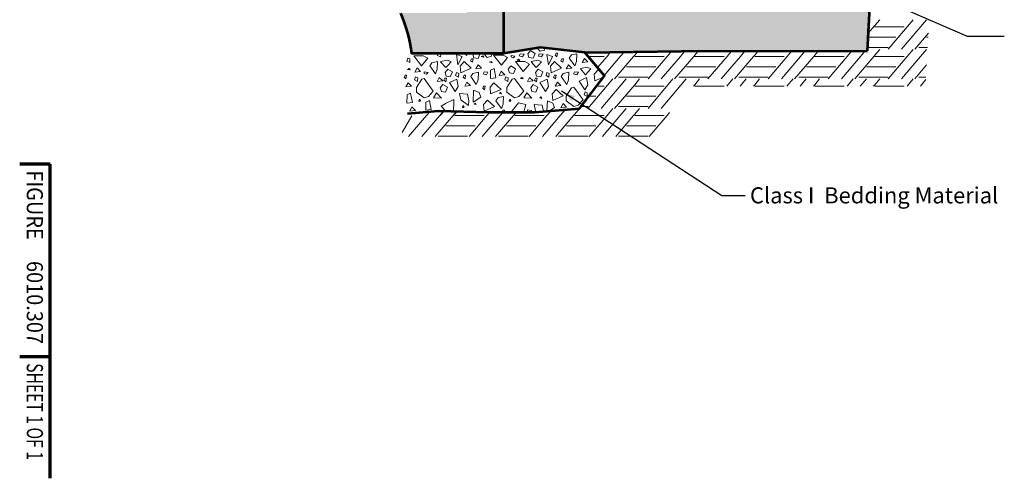
# Model space of a CAD drawing. Units: feet. Extents: x -2137151 to -2133928, y -2138504 to -2136565.
# Drawn here: x -2137151 to -2135803, y -2138504 to -2137876 of the extents above; entities that cross this region are included whole.
import ezdxf
from ezdxf.enums import TextEntityAlignment as Align

# ---------------------------------------------------------------- set-up
doc = ezdxf.new("R2010")
doc.units = ezdxf.units.FT
doc.header["$MEASUREMENT"] = 0
doc.layers.add('Level 1', color=7, linetype='Continuous', lineweight=0)
doc.styles.add('Style-arial', font='arial.shx')
doc.styles.add('Style-font001', font='font001.shx')
doc.styles.add('Style-STANDARD', font='STANDARD.shx')

# ---------------------------------------------------------------- blocks, each defined once
blk = doc.blocks.new('LT')
at = {"linetype": 'Continuous', "lineweight": 30}
blk.add_hatch(color=0, dxfattribs=at).paths.add_polyline_path([(-20, 5, -0.156), (-20, -5, -0.123106), (0, 0, -0.123106)])

msp = doc.modelspace()

# ---------------------------------------------------------------- hatches: boundary and pattern name
at = {"layer": 'Level 1', "linetype": 'Continuous', "lineweight": 53}
h = msp.add_hatch(color=254, dxfattribs=at)
edge = h.paths.add_edge_path()
edge.add_ellipse((-2136329.5, -2137636.1), major_axis=(162.2, 0), ratio=0.928555, start_angle=270, end_angle=358.7959, ccw=False)
edge.add_line((-2136329.5, -2137786.8), (-2136339.5, -2137786.8))
edge.add_line((-2136339.5, -2137786.8), (-2136349.4, -2137790))
edge.add_line((-2136349.4, -2137790), (-2136366.9, -2137790))
edge.add_line((-2136366.9, -2137790), (-2136366.9, -2137791.8))
edge.add_line((-2136366.9, -2137791.8), (-2136365.1, -2137791.8))
edge.add_ellipse((-2136365.1, -2137792.5), major_axis=(-0.746, 0), ratio=0.928555, start_angle=180, end_angle=270, ccw=False)
edge.add_line((-2136364.4, -2137792.5), (-2136364.4, -2137792.6))
edge.add_line((-2136364.4, -2137792.6), (-2136364.4, -2137793.1))
edge.add_line((-2136364.4, -2137793.1), (-2136364.4, -2137794.8))
edge.add_line((-2136364.4, -2137794.8), (-2136364.4, -2137795.2))
edge.add_line((-2136364.4, -2137795.2), (-2136364.4, -2137795.4))
edge.add_ellipse((-2136365.1, -2137795.4), major_axis=(0.746, 0), ratio=0.928555, start_angle=270, end_angle=360, ccw=False)
edge.add_line((-2136365.1, -2137796.1), (-2136366.9, -2137796.1))
edge.add_line((-2136366.9, -2137796.1), (-2136366.9, -2137797.9))
edge.add_line((-2136366.9, -2137797.9), (-2136374.3, -2137797.9))
edge.add_line((-2136374.3, -2137797.9), (-2136374.3, -2137795.7))
edge.add_line((-2136374.3, -2137795.7), (-2136378.3, -2137795.7))
edge.add_line((-2136378.3, -2137795.7), (-2136378.3, -2137797.9))
edge.add_line((-2136378.3, -2137797.9), (-2136385.8, -2137797.9))
edge.add_line((-2136385.8, -2137797.9), (-2136385.8, -2137796.1))
edge.add_line((-2136385.8, -2137796.1), (-2136387.5, -2137796.1))
edge.add_ellipse((-2136387.5, -2137795.4), major_axis=(0.746, 0), ratio=0.928555, start_angle=180, end_angle=270, ccw=False)
edge.add_line((-2136388.3, -2137795.4), (-2136388.3, -2137795.2))
edge.add_line((-2136388.3, -2137795.2), (-2136388.3, -2137794.8))
edge.add_line((-2136388.3, -2137794.8), (-2136388.3, -2137793.1))
edge.add_line((-2136388.3, -2137793.1), (-2136388.3, -2137792.6))
edge.add_line((-2136388.3, -2137792.6), (-2136388.3, -2137792.5))
edge.add_ellipse((-2136387.5, -2137792.5), major_axis=(-0.746, 0), ratio=0.928555, start_angle=270, end_angle=360, ccw=False)
edge.add_line((-2136387.5, -2137791.8), (-2136385.8, -2137791.8))
edge.add_line((-2136385.8, -2137791.8), (-2136385.8, -2137786.8))
edge.add_line((-2136385.8, -2137786.8), (-2136446.5, -2137786.8))
edge.add_line((-2136446.5, -2137786.8), (-2136446.5, -2137791.4))
edge.add_line((-2136446.5, -2137791.4), (-2136449, -2137791.4))
edge.add_line((-2136449, -2137791.4), (-2136449, -2137790.5))
edge.add_line((-2136449, -2137790.5), (-2136449.5, -2137790.5))
edge.add_line((-2136449.5, -2137790.5), (-2136449.5, -2137790.9))
edge.add_line((-2136449.5, -2137790.9), (-2136450.2, -2137790.9))
edge.add_line((-2136450.2, -2137790.9), (-2136450.2, -2137791.9))
edge.add_ellipse((-2136450.9, -2137791.9), major_axis=(0.746, 0), ratio=0.928555, start_angle=270, end_angle=360, ccw=False)
edge.add_line((-2136450.9, -2137792.6), (-2136452, -2137792.6))
edge.add_ellipse((-2136452, -2137791.9), major_axis=(-0.746, 0), ratio=0.928555, start_angle=0, end_angle=90, ccw=False)
edge.add_line((-2136452.7, -2137791.9), (-2136452.7, -2137790.9))
edge.add_line((-2136452.7, -2137790.9), (-2136453.4, -2137790.9))
edge.add_line((-2136453.4, -2137790.9), (-2136453.4, -2137790.5))
edge.add_line((-2136453.4, -2137790.5), (-2136453.9, -2137790.5))
edge.add_line((-2136453.9, -2137790.5), (-2136453.9, -2137791.4))
edge.add_line((-2136453.9, -2137791.4), (-2136456.4, -2137791.4))
edge.add_line((-2136456.4, -2137791.4), (-2136456.4, -2137790.5))
edge.add_line((-2136456.4, -2137790.5), (-2136456.9, -2137790.5))
edge.add_line((-2136456.9, -2137790.5), (-2136456.9, -2137790.9))
edge.add_line((-2136456.9, -2137790.9), (-2136457.6, -2137790.9))
edge.add_line((-2136457.6, -2137790.9), (-2136457.6, -2137791.9))
edge.add_ellipse((-2136458.4, -2137791.9), major_axis=(0.746, 0), ratio=0.928555, start_angle=270, end_angle=360, ccw=False)
edge.add_line((-2136458.4, -2137792.6), (-2136459.5, -2137792.6))
edge.add_ellipse((-2136459.5, -2137791.9), major_axis=(-0.746, 0), ratio=0.928555, start_angle=0, end_angle=90, ccw=False)
edge.add_line((-2136460.2, -2137791.9), (-2136460.2, -2137790.9))
edge.add_line((-2136460.2, -2137790.9), (-2136460.9, -2137790.9))
edge.add_line((-2136460.9, -2137790.9), (-2136460.9, -2137790.5))
edge.add_line((-2136460.9, -2137790.5), (-2136461.4, -2137790.5))
edge.add_line((-2136461.4, -2137790.5), (-2136461.4, -2137791.4))
edge.add_line((-2136461.4, -2137791.4), (-2136465.8, -2137791.4))
edge.add_line((-2136465.8, -2137791.4), (-2136489.1, -2137802.5))
edge.add_line((-2136489.1, -2137802.5), (-2136489.1, -2137922.6))
edge.add_line((-2136489.1, -2137922.6), (-2136438.5, -2137914.1))
edge.add_line((-2136438.5, -2137914.1), (-2136434.5, -2137914.6))
edge.add_line((-2136434.5, -2137914.6), (-2136412.4, -2137917.2))
edge.add_line((-2136412.4, -2137917.2), (-2136381.6, -2137920.7))
edge.add_line((-2136381.6, -2137920.7), (-2136379.4, -2137921))
edge.add_line((-2136379.4, -2137921), (-2136377.4, -2137921.2))
edge.add_line((-2136377.4, -2137921.2), (-2136245.4, -2137919.4))
edge.add_line((-2136245.4, -2137919.4), (-2135993.7, -2137918.6))
edge.add_line((-2135993.7, -2137918.6), (-2135990.5, -2137918.6))
edge.add_line((-2135990.5, -2137918.6), (-2135990.3, -2137914.1))
edge.add_line((-2135990.3, -2137914.1), (-2135989.6, -2137900))
edge.add_line((-2135989.6, -2137900), (-2135989.3, -2137894.3))
edge.add_line((-2135989.3, -2137894.3), (-2135988.3, -2137873.6))
edge.add_line((-2135988.3, -2137873.6), (-2135987.6, -2137859.5))
edge.add_line((-2135987.6, -2137859.5), (-2135987.2, -2137851.3))
edge.add_line((-2135987.2, -2137851.3), (-2135986.3, -2137833.1))
edge.add_line((-2135986.3, -2137833.1), (-2135985.6, -2137819))
edge.add_line((-2135985.6, -2137819), (-2135985, -2137808.3))
edge.add_line((-2135985, -2137808.3), (-2135984.3, -2137792.6))
edge.add_line((-2135984.3, -2137792.6), (-2135983.6, -2137778.5))
edge.add_line((-2135983.6, -2137778.5), (-2135982.9, -2137765.3))
edge.add_line((-2135982.9, -2137765.3), (-2135982.2, -2137752.1))
edge.add_line((-2135982.2, -2137752.1), (-2135981.5, -2137738))
edge.add_line((-2135981.5, -2137738), (-2135980.8, -2137722.2))
edge.add_line((-2135980.8, -2137722.2), (-2135980.2, -2137711.5))
edge.add_line((-2135980.2, -2137711.5), (-2135979.5, -2137697.5))
edge.add_line((-2135979.5, -2137697.5), (-2135978.8, -2137683.3))
edge.add_line((-2135978.8, -2137683.3), (-2135978.6, -2137679.3))
edge.add_line((-2135978.6, -2137679.3), (-2135978.2, -2137671))
edge.add_line((-2135978.2, -2137671), (-2135977.5, -2137657))
edge.add_line((-2135977.5, -2137657), (-2135976.8, -2137642.8))
edge.add_line((-2135976.8, -2137642.8), (-2135976.7, -2137639.9))
edge.add_line((-2135976.7, -2137639.9), (-2136006.5, -2137644.6))
edge.add_line((-2136006.5, -2137644.6), (-2136041.4, -2137639.3))
edge.add_line((-2136041.4, -2137639.3), (-2136104.4, -2137644.6))
edge.add_line((-2136104.4, -2137644.6), (-2136167.4, -2137639.3))
at = {"layer": 'Level 1', "linetype": 'Continuous', "lineweight": 13}
msp.add_hatch(color=9, dxfattribs=at).paths.add_polyline_path([(-2136614.8, -2137922.6, 0.068992), (-2136629.9, -2137867.2), (-2136538.9, -2137867.2), (-2136538.9, -2137803.3), (-2136538.9, -2137802.5), (-2136489.1, -2137802.5), (-2136489.1, -2137922.6)])

# ---------------------------------------------------------------- linework, layer by layer
at = {"layer": 'Level 1', "color": 7, "linetype": 'Continuous', "lineweight": 53}
for p, q in [((-2135990.5, -2137918.6), (-2135963.1, -2137368.3)), ((-2136489.1, -2137802.5), (-2136489.1, -2137922.6)), ((-2136489.1, -2137802.5), (-2136489.1, -2137922.6)), ((-2136489.1, -2137802.5), (-2136489.1, -2137922.6)), ((-2136489.1, -2137802.5), (-2136489.1, -2137922.6)), ((-2136489.1, -2137802.5), (-2136489.1, -2137922.6)), ((-2136489.1, -2137922.6), (-2136614.8, -2137922.6)), ((-2136377.4, -2137921.2), (-2136245.4, -2137919.4)), ((-2136245.4, -2137919.4), (-2135990.5, -2137918.6))]:
    msp.add_line(p, q, dxfattribs=at)
at = {"layer": 'Level 1', "color": 140, "linetype": 'Continuous', "lineweight": 30}
for p, q in [((-2136214.8, -2137742.7), (-2135854.2, -2137898.5)), ((-2135854.2, -2137898.5), (-2135803.4, -2137898.5)), ((-2136409.4, -2137973.5), (-2136190, -2138116.5)), ((-2136190, -2138116.5), (-2136157.9, -2138116.5))]:
    msp.add_line(p, q, dxfattribs=at)
at = {"layer": 'Level 1', "color": 7, "linetype": 'Continuous', "lineweight": 13}
for p, q in [((-2135974, -2137876.3), (-2135980.6, -2137884.1)), ((-2135928.3, -2137876.3), (-2135962.5, -2137916.5)), ((-2135910.1, -2137876.3), (-2135944.3, -2137916.5)), ((-2135980.6, -2137884.1), (-2135989.3, -2137894.3)), ((-2135980.6, -2137885.9), (-2135940.3, -2137885.9)), ((-2135989.6, -2137900), (-2135980.6, -2137900)), ((-2135980.6, -2137900), (-2135951.7, -2137900)), ((-2135907.3, -2137894.5), (-2135926, -2137916.5)), ((-2135909.8, -2137900), (-2135907.6, -2137900)), ((-2135990.3, -2137914.1), (-2135980.6, -2137914.1)), ((-2135980.6, -2137914.1), (-2135962.3, -2137914.1)), ((-2135974, -2137916.8), (-2135980.6, -2137924.6)), ((-2135928.3, -2137916.8), (-2135936.4, -2137926.4)), ((-2135920.5, -2137914.1), (-2135908.4, -2137914.1)), ((-2135910.1, -2137916.8), (-2135918.2, -2137926.4)), ((-2136373.1, -2137926.4), (-2136351.2, -2137926.4)), ((-2136373.1, -2137926.4), (-2136351.2, -2137926.4)), ((-2136347.2, -2137926.4), (-2136360.3, -2137941.7)), ((-2136329, -2137926.4), (-2136351.2, -2137952.5)), ((-2136342.7, -2137921), (-2136347.2, -2137926.4)), ((-2136310.8, -2137926.4), (-2136336.9, -2137957)), ((-2136324.3, -2137920.9), (-2136329, -2137926.4)), ((-2136309.3, -2137924.6), (-2136310.8, -2137926.4)), ((-2136306, -2137920.7), (-2136309.2, -2137924.6)), ((-2136309.2, -2137926.4), (-2136269, -2137926.4)), ((-2136309.2, -2137926.4), (-2136269, -2137926.4)), ((-2136265.1, -2137926.4), (-2136291.1, -2137957)), ((-2136246.8, -2137926.4), (-2136272.9, -2137957)), ((-2136260, -2137920.4), (-2136265.1, -2137926.4)), ((-2136228.6, -2137926.4), (-2136254.7, -2137957)), ((-2136241.7, -2137920.3), (-2136246.8, -2137926.4)), ((-2136227.1, -2137924.6), (-2136228.6, -2137926.4)), ((-2136223.3, -2137920.2), (-2136227.1, -2137924.6)), ((-2136227.1, -2137926.4), (-2136186.8, -2137926.4)), ((-2136227.1, -2137926.4), (-2136186.8, -2137926.4)), ((-2136182.9, -2137926.4), (-2136209, -2137957)), ((-2136164.7, -2137926.4), (-2136190.8, -2137957)), ((-2136177.3, -2137919.8), (-2136182.9, -2137926.4)), ((-2136146.5, -2137926.4), (-2136172.5, -2137957)), ((-2136159, -2137919.7), (-2136164.7, -2137926.4)), ((-2136144.9, -2137924.6), (-2136146.5, -2137926.4)), ((-2136140.7, -2137919.6), (-2136144.9, -2137924.6)), ((-2136144.9, -2137926.4), (-2136104.7, -2137926.4)), ((-2136144.9, -2137926.4), (-2136104.7, -2137926.4)), ((-2136100.7, -2137926.4), (-2136126.8, -2137957)), ((-2136082.5, -2137926.4), (-2136108.6, -2137957)), ((-2136094.7, -2137919.3), (-2136100.7, -2137926.4)), ((-2136064.3, -2137926.4), (-2136090.4, -2137957)), ((-2136076.4, -2137919.1), (-2136082.5, -2137926.4)), ((-2136062.8, -2137924.6), (-2136064.3, -2137926.4)), ((-2136058, -2137919), (-2136062.7, -2137924.6)), ((-2136062.7, -2137926.4), (-2136022.5, -2137926.4)), ((-2136062.7, -2137926.4), (-2136022.5, -2137926.4)), ((-2136018.6, -2137926.4), (-2136044.6, -2137957)), ((-2136000.3, -2137926.4), (-2136026.4, -2137957)), ((-2136012, -2137918.7), (-2136018.6, -2137926.4)), ((-2135982.1, -2137926.4), (-2136008.2, -2137957)), ((-2135993.7, -2137918.6), (-2136000.3, -2137926.4)), ((-2135980.6, -2137924.6), (-2135982.1, -2137926.4)), ((-2135980.6, -2137926.4), (-2135940.3, -2137926.4)), ((-2135980.6, -2137926.4), (-2135940.3, -2137926.4)), ((-2135936.4, -2137926.4), (-2135962.5, -2137957)), ((-2135918.2, -2137926.4), (-2135944.3, -2137957)), ((-2136320.6, -2137940.5), (-2136309.3, -2137940.5)), ((-2136309.2, -2137940.5), (-2136280.4, -2137940.5)), ((-2136238.5, -2137940.5), (-2136227.1, -2137940.5)), ((-2136227.1, -2137940.5), (-2136198.2, -2137940.5)), ((-2136156.3, -2137940.5), (-2136144.9, -2137940.5)), ((-2136144.9, -2137940.5), (-2136116, -2137940.5)), ((-2136074.1, -2137940.5), (-2136062.8, -2137940.5)), ((-2136062.7, -2137940.5), (-2136033.9, -2137940.5)), ((-2135992, -2137940.5), (-2135980.6, -2137940.5)), ((-2135980.6, -2137940.5), (-2135951.7, -2137940.5)), ((-2135909.7, -2137937.8), (-2135926, -2137957)), ((-2136600.9, -2137957.4), (-2136608, -2137968.9)), ((-2136597.6, -2137956.8), (-2136600.9, -2137957.4)), ((-2136585.1, -2137973.8), (-2136597.6, -2137956.8)), ((-2136477.2, -2137957.4), (-2136484.2, -2137968.9)), ((-2136473.8, -2137956.8), (-2136477.2, -2137957.4)), ((-2136461.3, -2137973.8), (-2136473.8, -2137956.8)), ((-2136339.1, -2137957.3), (-2136373.3, -2137997.5)), ((-2136320.9, -2137957.3), (-2136355.1, -2137997.5)), ((-2136331.3, -2137954.6), (-2136309.3, -2137954.6)), ((-2136309.2, -2137954.6), (-2136291, -2137954.6)), ((-2136302.7, -2137957.3), (-2136309.2, -2137965.1)), ((-2136257, -2137957.3), (-2136291.1, -2137997.5)), ((-2136238.7, -2137957.3), (-2136272.9, -2137997.5)), ((-2136249.1, -2137954.6), (-2136227.1, -2137954.6)), ((-2136227.1, -2137954.6), (-2136208.8, -2137954.6)), ((-2136220.5, -2137957.3), (-2136227.1, -2137965.1)), ((-2136174.8, -2137957.3), (-2136183, -2137967)), ((-2136167, -2137954.6), (-2136144.9, -2137954.6)), ((-2136156.6, -2137957.3), (-2136164.8, -2137967)), ((-2136144.9, -2137954.6), (-2136126.7, -2137954.6)), ((-2136138.3, -2137957.3), (-2136144.9, -2137965.1)), ((-2136092.6, -2137957.3), (-2136100.9, -2137967)), ((-2136084.8, -2137954.6), (-2136062.8, -2137954.6)), ((-2136074.4, -2137957.3), (-2136082.7, -2137967)), ((-2136062.7, -2137954.6), (-2136044.5, -2137954.6)), ((-2136056.2, -2137957.3), (-2136062.7, -2137965.1)), ((-2136010.5, -2137957.3), (-2136018.7, -2137967)), ((-2136002.6, -2137954.6), (-2135980.6, -2137954.6)), ((-2135992.2, -2137957.3), (-2136000.5, -2137967)), ((-2135980.6, -2137954.6), (-2135962.3, -2137954.6)), ((-2135974, -2137957.3), (-2135980.6, -2137965.1)), ((-2135928.3, -2137957.3), (-2135936.5, -2137967)), ((-2135920.5, -2137954.6), (-2135910.6, -2137954.6)), ((-2135910.8, -2137958.2), (-2135918.3, -2137967)), ((-2136608, -2137968.9), (-2136608, -2137975.4)), ((-2136484.2, -2137968.9), (-2136484.2, -2137975.4)), ((-2136395.8, -2137969.3), (-2136402.9, -2137980.8)), ((-2136392.5, -2137968.7), (-2136395.8, -2137969.3)), ((-2136380, -2137985.7), (-2136392.5, -2137968.7)), ((-2136361.3, -2137966.9), (-2136351.2, -2137966.9)), ((-2136309.3, -2137965.1), (-2136336.9, -2137997.5)), ((-2136309.2, -2137966.9), (-2136269, -2137966.9)), ((-2136227.1, -2137965.1), (-2136228.8, -2137967)), ((-2136227.1, -2137966.9), (-2136186.8, -2137966.9)), ((-2136144.9, -2137965.1), (-2136146.6, -2137967)), ((-2136144.9, -2137966.9), (-2136104.7, -2137966.9)), ((-2136062.8, -2137965.1), (-2136064.4, -2137967)), ((-2136062.7, -2137966.9), (-2136022.5, -2137966.9)), ((-2135980.6, -2137965.1), (-2135982.3, -2137967)), ((-2135980.6, -2137966.9), (-2135940.3, -2137966.9)), ((-2136608, -2137975.4), (-2136597.6, -2137982.9)), ((-2136597.6, -2137982.9), (-2136591.7, -2137981.3)), ((-2136591.7, -2137981.3), (-2136585.1, -2137973.8)), ((-2136484.2, -2137975.4), (-2136473.8, -2137982.9)), ((-2136473.8, -2137982.9), (-2136467.9, -2137981.3)), ((-2136467.9, -2137981.3), (-2136461.3, -2137973.8)), ((-2136402.9, -2137980.8), (-2136402.9, -2137987.3)), ((-2136372.3, -2137981), (-2136362.5, -2137981)), ((-2136320.6, -2137981), (-2136309.3, -2137981)), ((-2136309.2, -2137981), (-2136280.4, -2137981)), ((-2136404.2, -2137999.1), (-2136411.2, -2138007.4)), ((-2136402.9, -2137987.3), (-2136392.5, -2137994.8)), ((-2136392.5, -2137994.8), (-2136386.6, -2137993.2)), ((-2136384.8, -2137997.8), (-2136391.4, -2138005.6)), ((-2136386.6, -2137993.2), (-2136380, -2137985.7)), ((-2136383.2, -2137995.1), (-2136373.2, -2137995.1)), ((-2136339.1, -2137997.8), (-2136347.2, -2138007.4)), ((-2136331.3, -2137995.1), (-2136309.3, -2137995.1)), ((-2136320.9, -2137997.8), (-2136329, -2138007.4)), ((-2136309.2, -2137995.1), (-2136291, -2137995.1)), ((-2136302.7, -2137997.8), (-2136309.2, -2138005.6)), ((-2136614.4, -2138007.9), (-2136627.8, -2138030.5)), ((-2136594.4, -2138007.4), (-2136618.9, -2138036.2)), ((-2136576.1, -2138007.4), (-2136600.7, -2138036.2)), ((-2136590.4, -2138002.8), (-2136594.4, -2138007.4)), ((-2136557.9, -2138007.4), (-2136582.5, -2138036.2)), ((-2136572.2, -2138002.8), (-2136576.1, -2138007.4)), ((-2136570.3, -2138001.2), (-2136575.5, -2138007.4)), ((-2136556.4, -2138005.6), (-2136557.9, -2138007.4)), ((-2136555.8, -2138005.6), (-2136557.3, -2138007.4)), ((-2136554, -2138002.8), (-2136556.4, -2138005.6)), ((-2136552.4, -2138001.7), (-2136555.7, -2138005.6)), ((-2136555.7, -2138007.4), (-2136515.5, -2138007.4)), ((-2136555.7, -2138007.4), (-2136515.5, -2138007.4)), ((-2136511.6, -2138007.4), (-2136536.1, -2138036.2)), ((-2136493.3, -2138007.4), (-2136517.9, -2138036.2)), ((-2136507.6, -2138002.8), (-2136511.6, -2138007.4)), ((-2136475.1, -2138007.4), (-2136499.7, -2138036.2)), ((-2136489.4, -2138002.8), (-2136493.3, -2138007.4)), ((-2136473.6, -2138005.6), (-2136475.1, -2138007.4)), ((-2136471.2, -2138002.8), (-2136473.6, -2138005.6)), ((-2136473.6, -2138007.4), (-2136433.3, -2138007.4)), ((-2136473.6, -2138007.4), (-2136433.3, -2138007.4)), ((-2136429.4, -2138007.4), (-2136454, -2138036.2)), ((-2136411.2, -2138007.4), (-2136435.7, -2138036.2)), ((-2136423.8, -2138000.8), (-2136429.4, -2138007.4)), ((-2136393, -2138007.4), (-2136417.5, -2138036.2)), ((-2136391.4, -2138005.6), (-2136393, -2138007.4)), ((-2136391.4, -2138007.4), (-2136351.2, -2138007.4)), ((-2136391.4, -2138007.4), (-2136351.2, -2138007.4)), ((-2136347.2, -2138007.4), (-2136371.8, -2138036.2)), ((-2136329, -2138007.4), (-2136353.6, -2138036.2)), ((-2136310.8, -2138007.4), (-2136335.3, -2138036.2)), ((-2136309.3, -2138005.6), (-2136310.8, -2138007.4)), ((-2136309.2, -2138007.4), (-2136269, -2138007.4)), ((-2136309.2, -2138007.4), (-2136269, -2138007.4)), ((-2136265.1, -2138007.4), (-2136289.6, -2138036.2)), ((-2136261.5, -2138003.2), (-2136265.1, -2138007.4)), ((-2136567.8, -2138021.5), (-2136556.4, -2138021.5)), ((-2136556.4, -2138021.5), (-2136527.5, -2138021.5)), ((-2136485, -2138021.5), (-2136473.6, -2138021.5)), ((-2136473.6, -2138021.5), (-2136444.7, -2138021.5)), ((-2136402.8, -2138021.5), (-2136391.4, -2138021.5)), ((-2136391.4, -2138021.5), (-2136362.5, -2138021.5)), ((-2136320.6, -2138021.5), (-2136309.3, -2138021.5)), ((-2136309.2, -2138021.5), (-2136280.4, -2138021.5)), ((-2136578.4, -2138035.6), (-2136556.4, -2138035.6)), ((-2136556.4, -2138035.6), (-2136538.1, -2138035.6)), ((-2136495.6, -2138035.6), (-2136473.6, -2138035.6)), ((-2136473.6, -2138035.6), (-2136455.3, -2138035.6)), ((-2136413.5, -2138035.6), (-2136391.4, -2138035.6)), ((-2136391.4, -2138035.6), (-2136373.2, -2138035.6)), ((-2136331.3, -2138035.6), (-2136309.3, -2138035.6)), ((-2136309.2, -2138035.6), (-2136291, -2138035.6))]:
    msp.add_line(p, q, dxfattribs=at)
at = {"layer": 'Level 1', "color": 7, "linetype": 'Continuous', "lineweight": 70}
for p, q in [((-2137109.6, -2138073.9), (-2137151.1, -2138073.9)), ((-2137109.6, -2138309.6), (-2137109.6, -2138073.9)), ((-2137109.6, -2138503.6), (-2137109.6, -2138309.6)), ((-2137109.6, -2138337.5), (-2137151.1, -2138337.5))]:
    msp.add_line(p, q, dxfattribs=at)
at = {"layer": 'Level 1', "color": 7, "linetype": 'Continuous', "lineweight": 53, "flags": 128}
msp.add_lwpolyline([(-2136620.5, -2138004.6), (-2136577.9, -2138001), (-2136509.1, -2138002.8), (-2136446.1, -2138002.8), (-2136385, -2137997.5), (-2136350.7, -2137953.1), (-2136377.4, -2137921.2), (-2136438.5, -2137914.1), (-2136489.1, -2137922.6), (-2136551.1, -2137922.6), (-2136612.2, -2137922.6), (-2136614.8, -2137922.6)], dxfattribs=at)
at = {"layer": 'Level 1', "color": 7, "linetype": 'Continuous', "lineweight": 13, "flags": 128}
for points in [[(-2136442.6, -2137914.9), (-2136438.6, -2137919.3), (-2136432.7, -2137917.8), (-2136432.4, -2137914.9)], [(-2136587.9, -2137923.3), (-2136587.5, -2137923.5), (-2136587.3, -2137923.3)], [(-2136578.6, -2137923.3), (-2136579.2, -2137925.1), (-2136575.2, -2137927.1), (-2136574.9, -2137923.3)], [(-2136575, -2137933.7), (-2136567.8, -2137941.8), (-2136564.7, -2137938.5), (-2136560.7, -2137933.7), (-2136565.7, -2137931.5), (-2136575, -2137933.4)], [(-2136541.4, -2137923.3), (-2136539.1, -2137925.2), (-2136538.7, -2137923.3)], [(-2136530.7, -2137923.3), (-2136529.4, -2137928.2), (-2136523.7, -2137929.1), (-2136521.2, -2137923.3)], [(-2136515.3, -2137923.3), (-2136511.3, -2137927.7), (-2136505.4, -2137926.2), (-2136505.1, -2137923.3)], [(-2136451.2, -2137933.7), (-2136444.1, -2137941.8), (-2136441, -2137938.5), (-2136436.9, -2137933.7), (-2136441.9, -2137931.5), (-2136451.2, -2137933.4)], [(-2136383.6, -2137943.2), (-2136376.5, -2137951.4), (-2136373.4, -2137948.1), (-2136369.3, -2137943.2), (-2136374.3, -2137941), (-2136383.6, -2137943)], [(-2136353.7, -2137950.2), (-2136359.5, -2137944.8), (-2136364.8, -2137950.9), (-2136364, -2137960), (-2136352.2, -2137954.9)], [(-2136558.3, -2138001.7), (-2136557.4, -2137998.6), (-2136557.1, -2137991.8), (-2136557, -2137985.4), (-2136567.5, -2137990.5), (-2136574.4, -2137994.4), (-2136568.6, -2138000.2)], [(-2136369.8, -2137976.1), (-2136371, -2137976.9), (-2136369.5, -2137977.3)], [(-2136461.3, -2138002.4), (-2136458.5, -2137992.4), (-2136468.2, -2137990), (-2136478.8, -2138003)], [(-2136443, -2138002.5), (-2136445.1, -2138001), (-2136447, -2137992.4), (-2136435.8, -2137993.2), (-2136434.2, -2138001.8)], [(-2136429.5, -2138000.7), (-2136428.9, -2137987.1), (-2136421.3, -2137990.4), (-2136418.9, -2137996.4), (-2136424.9, -2138000.4)], [(-2136487.8, -2138002.4), (-2136487.4, -2137999.9), (-2136489.6, -2137999.9), (-2136490.9, -2138002.7)], [(-2136456.1, -2138003), (-2136456.1, -2137999.3), (-2136450.6, -2138000.6), (-2136450, -2138002.5)]]:
    msp.add_lwpolyline(points, dxfattribs=at)
for points in [[(-2136621.3, -2137932.7), (-2136617.3, -2137934.7), (-2136616.9, -2137929.8), (-2136620, -2137928.6), (-2136621.3, -2137932.7)], [(-2136598.7, -2137925.6), (-2136592.5, -2137928.9), (-2136601, -2137939.1), (-2136611.7, -2137925.6), (-2136598.7, -2137925.6)], [(-2136553.3, -2137924), (-2136545.7, -2137926.6), (-2136551.2, -2137937.7), (-2136553.3, -2137924)], [(-2136534, -2137932.5), (-2136531.4, -2137934.5), (-2136530.5, -2137929.6), (-2136532.7, -2137929.6), (-2136534, -2137932.5)], [(-2136516.4, -2137927.5), (-2136515.8, -2137926.9), (-2136517.3, -2137925.4), (-2136519.3, -2137926.7), (-2136516.4, -2137927.5)], [(-2136489.5, -2137924.8), (-2136483.3, -2137928.1), (-2136491.8, -2137938.2), (-2136502.5, -2137924.8), (-2136489.5, -2137924.8)], [(-2136475.4, -2137928.3), (-2136473.2, -2137925.9), (-2136478.5, -2137925.1), (-2136478.5, -2137927.1), (-2136475.4, -2137928.3)], [(-2136467.3, -2137932.3), (-2136466.7, -2137931.7), (-2136468.2, -2137930.3), (-2136470.2, -2137931.5), (-2136467.3, -2137932.3)], [(-2136462.8, -2137926.9), (-2136460.6, -2137923.2), (-2136465.9, -2137922.8), (-2136467.3, -2137925.6), (-2136462.8, -2137926.9)], [(-2136452, -2137918.5), (-2136455.6, -2137922.9), (-2136454.2, -2137927.9), (-2136448.5, -2137928.8), (-2136445.6, -2137922.2), (-2136452, -2137918.5)], [(-2136436.8, -2137927.2), (-2136434.6, -2137923.5), (-2136439.9, -2137923.1), (-2136441.2, -2137926), (-2136436.8, -2137927.2)], [(-2136429.6, -2137924), (-2136422, -2137926.6), (-2136427.4, -2137937.7), (-2136429.6, -2137924)], [(-2136418.3, -2137924.8), (-2136415.7, -2137926.8), (-2136414.8, -2137921.9), (-2136417, -2137921.9), (-2136418.3, -2137924.8)], [(-2136410.3, -2137932.5), (-2136407.6, -2137934.5), (-2136406.7, -2137929.6), (-2136409, -2137929.6), (-2136410.3, -2137932.5)], [(-2136398.8, -2137928.6), (-2136391.1, -2137939.4), (-2136388.8, -2137933.2), (-2136388.3, -2137922.7), (-2136395.9, -2137924.4), (-2136398.8, -2137928.6)], [(-2136381.3, -2137934.8), (-2136378.2, -2137929.1), (-2136373.4, -2137933.9), (-2136381.3, -2137934.8)], [(-2136617.2, -2137944.9), (-2136616.5, -2137944.3), (-2136618.1, -2137942.9), (-2136620.1, -2137944.1), (-2136617.2, -2137944.9)], [(-2136610.1, -2137947.8), (-2136607, -2137942.1), (-2136602.3, -2137946.9), (-2136610.1, -2137947.8)], [(-2136589.7, -2137939.4), (-2136582, -2137950.2), (-2136579.7, -2137944), (-2136579.3, -2137933.5), (-2136586.8, -2137935.2), (-2136589.7, -2137939.4)], [(-2136565.2, -2137943.8), (-2136568.8, -2137948.2), (-2136567.4, -2137953.3), (-2136561.7, -2137954.2), (-2136558.8, -2137947.6), (-2136565.2, -2137943.8)], [(-2136548.1, -2137939.6), (-2136547.4, -2137948.7), (-2136533.2, -2137942.5), (-2136542.9, -2137933.5), (-2136548.1, -2137939.6)], [(-2136526.8, -2137943.6), (-2136523.7, -2137937.9), (-2136518.9, -2137942.7), (-2136526.8, -2137943.6)], [(-2136505.1, -2137935.3), (-2136504.5, -2137934.7), (-2136506, -2137933.3), (-2136508, -2137934.5), (-2136505.1, -2137935.3)], [(-2136506.6, -2137945.4), (-2136501.8, -2137942.9), (-2136499.2, -2137955.5), (-2136506.8, -2137956.4), (-2136506.6, -2137945.4)], [(-2136478.8, -2137939.4), (-2136482.3, -2137943.8), (-2136480.9, -2137948.9), (-2136475.2, -2137949.8), (-2136472.4, -2137943.2), (-2136478.8, -2137939.4)], [(-2136459.6, -2137933.5), (-2136453.4, -2137936.8), (-2136462, -2137946.9), (-2136472.7, -2137933.5), (-2136459.6, -2137933.5)], [(-2136441.5, -2137943.8), (-2136445, -2137948.2), (-2136443.6, -2137953.3), (-2136437.9, -2137954.2), (-2136435, -2137947.6), (-2136441.5, -2137943.8)], [(-2136424.4, -2137939.6), (-2136423.6, -2137948.7), (-2136409.4, -2137942.5), (-2136419.1, -2137933.5), (-2136424.4, -2137939.6)], [(-2136403, -2137943.6), (-2136399.9, -2137937.9), (-2136395.2, -2137942.7), (-2136403, -2137943.6)], [(-2136625.1, -2137954.9), (-2136622.4, -2137957), (-2136621.5, -2137952.1), (-2136623.7, -2137952.1), (-2136625.1, -2137954.9)], [(-2136610.7, -2137958.5), (-2136606.7, -2137960.6), (-2136606.3, -2137955.7), (-2136609.4, -2137954.4), (-2136610.7, -2137958.5)], [(-2136594.2, -2137950.8), (-2136592, -2137948.4), (-2136597.3, -2137947.5), (-2136597.3, -2137949.6), (-2136594.2, -2137950.8)], [(-2136579.9, -2137960.8), (-2136576.8, -2137955.1), (-2136572.1, -2137959.9), (-2136579.9, -2137960.8)], [(-2136570.4, -2137959), (-2136567.7, -2137961), (-2136566.8, -2137956.1), (-2136569, -2137956.1), (-2136570.4, -2137959)], [(-2136562.7, -2137962.3), (-2136553, -2137957.7), (-2136551.1, -2137967.4), (-2136555.1, -2137974.2), (-2136562.7, -2137962.3)], [(-2136554.5, -2137952.5), (-2136550.5, -2137954.6), (-2136550, -2137949.7), (-2136553.1, -2137948.4), (-2136554.5, -2137952.5)], [(-2136544.3, -2137954.9), (-2136541.6, -2137957), (-2136540.7, -2137952.1), (-2136542.9, -2137952.1), (-2136544.3, -2137954.9)], [(-2136533.8, -2137954), (-2136526.1, -2137964.8), (-2136523.8, -2137958.6), (-2136523.3, -2137948.1), (-2136530.9, -2137949.8), (-2136533.8, -2137954)], [(-2136512.4, -2137951.5), (-2136510.2, -2137947.8), (-2136515.5, -2137947.4), (-2136516.8, -2137950.2), (-2136512.4, -2137951.5)], [(-2136494.9, -2137952.4), (-2136491.9, -2137946.7), (-2136487.1, -2137951.5), (-2136494.9, -2137952.4)], [(-2136486.9, -2137958.5), (-2136482.9, -2137960.6), (-2136482.5, -2137955.7), (-2136485.6, -2137954.4), (-2136486.9, -2137958.5)], [(-2136462.7, -2137957.2), (-2136462, -2137956.6), (-2136463.6, -2137955.2), (-2136465.6, -2137956.4), (-2136462.7, -2137957.2)], [(-2136456.2, -2137960.8), (-2136453.1, -2137955.1), (-2136448.3, -2137959.9), (-2136456.2, -2137960.8)], [(-2136446.6, -2137959), (-2136443.9, -2137961), (-2136443, -2137956.1), (-2136445.3, -2137956.1), (-2136446.6, -2137959)], [(-2136439, -2137962.3), (-2136429.2, -2137957.7), (-2136427.3, -2137967.4), (-2136431.4, -2137974.2), (-2136439, -2137962.3)], [(-2136430.7, -2137952.5), (-2136426.7, -2137954.6), (-2136426.3, -2137949.7), (-2136429.4, -2137948.4), (-2136430.7, -2137952.5)], [(-2136420.5, -2137954.9), (-2136417.9, -2137957), (-2136417, -2137952.1), (-2136419.2, -2137952.1), (-2136420.5, -2137954.9)], [(-2136410, -2137954), (-2136402.3, -2137964.8), (-2136400.1, -2137958.6), (-2136399.6, -2137948.1), (-2136407.1, -2137949.8), (-2136410, -2137954)], [(-2136388.6, -2137951.5), (-2136386.4, -2137947.8), (-2136391.7, -2137947.4), (-2136393.1, -2137950.2), (-2136388.6, -2137951.5)], [(-2136385.3, -2137960.1), (-2136375.5, -2137955.4), (-2136373.6, -2137965.1), (-2136377.7, -2137972), (-2136385.3, -2137960.1)], [(-2136622.5, -2137968.1), (-2136619.4, -2137962.4), (-2136614.7, -2137967.2), (-2136622.5, -2137968.1)], [(-2136571.9, -2137965), (-2136575.4, -2137969.4), (-2136574, -2137974.5), (-2136568.3, -2137975.4), (-2136565.5, -2137968.7), (-2136571.9, -2137965)], [(-2136541.9, -2137967.2), (-2136538.9, -2137961.5), (-2136534.1, -2137966.3), (-2136541.9, -2137967.2)], [(-2136517.4, -2137970), (-2136514.7, -2137972), (-2136513.8, -2137967.1), (-2136516.1, -2137967.1), (-2136517.4, -2137970)], [(-2136507.3, -2137968.7), (-2136506.6, -2137977.8), (-2136492.3, -2137971.6), (-2136502.1, -2137962.6), (-2136507.3, -2137968.7)], [(-2136448.1, -2137965), (-2136451.7, -2137969.4), (-2136450.2, -2137974.5), (-2136444.5, -2137975.4), (-2136441.7, -2137968.7), (-2136448.1, -2137965)], [(-2136422.2, -2137977.6), (-2136421.5, -2137986.7), (-2136407.2, -2137980.5), (-2136417, -2137971.5), (-2136422.2, -2137977.6)], [(-2136418.2, -2137967.2), (-2136415.1, -2137961.5), (-2136410.4, -2137966.3), (-2136418.2, -2137967.2)], [(-2136620.7, -2137979.2), (-2136616, -2137976.8), (-2136613.4, -2137989.3), (-2136621, -2137990.2), (-2136620.7, -2137979.2)], [(-2136604.7, -2137987.4), (-2136604.1, -2137988), (-2136602.5, -2137986.6), (-2136603.9, -2137984.8), (-2136604.7, -2137987.4)], [(-2136580.6, -2137976.2), (-2136584.7, -2137983.3), (-2136573.8, -2137983.7), (-2136580.6, -2137976.2)], [(-2136549.2, -2137977.3), (-2136538, -2137978.2), (-2136536.4, -2137987), (-2136536.8, -2137993.6), (-2136547.3, -2137985.9), (-2136549.2, -2137977.3)], [(-2136529.8, -2137972.7), (-2136522.2, -2137976), (-2136519.9, -2137982), (-2136530.6, -2137989), (-2136529.8, -2137972.7)], [(-2136499.2, -2137987), (-2136491.5, -2137997.8), (-2136489.2, -2137991.6), (-2136488.7, -2137981.1), (-2136496.3, -2137982.8), (-2136499.2, -2137987)], [(-2136494.7, -2137976.9), (-2136491.7, -2137977.7), (-2136493, -2137975.7), (-2136494.7, -2137976.9)], [(-2136481, -2137987.4), (-2136480.3, -2137988), (-2136478.8, -2137986.6), (-2136480.1, -2137984.8), (-2136481, -2137987.4)], [(-2136456.9, -2137976.2), (-2136460.9, -2137983.3), (-2136450, -2137983.7), (-2136456.9, -2137976.2)], [(-2136439.4, -2137983), (-2136436.3, -2137983.8), (-2136437.7, -2137981.8), (-2136439.4, -2137983)], [(-2136378.6, -2137979.1), (-2136374.6, -2137981.1), (-2136374.2, -2137976.2), (-2136377.3, -2137975), (-2136378.6, -2137979.1)], [(-2136617.3, -2138001.3), (-2136614.3, -2137995.6), (-2136609.5, -2138000.4), (-2136617.3, -2138001.3)], [(-2136595, -2137988.9), (-2136590.3, -2137986.5), (-2136587.7, -2137999), (-2136595.3, -2137999.9), (-2136595, -2137988.9)], [(-2136545, -2137996), (-2136544.3, -2137996.6), (-2136542.8, -2137995.2), (-2136544.1, -2137993.4), (-2136545, -2137996)], [(-2136529.2, -2137991.6), (-2136526.1, -2137992.4), (-2136527.4, -2137990.4), (-2136529.2, -2137991.6)], [(-2136516.2, -2137992.2), (-2136515.5, -2138001.3), (-2136501.3, -2137995.1), (-2136511, -2137986.1), (-2136516.2, -2137992.2)], [(-2136410.5, -2137996.7), (-2136407.4, -2137990.9), (-2136402.6, -2137995.8), (-2136410.5, -2137996.7)]]:
    msp.add_lwpolyline(points, close=True, dxfattribs=at)
at = {"layer": 'Level 1', "color": 7, "linetype": 'Continuous', "lineweight": 53, "extrusion": (0, 0, -1)}
msp.add_arc((2136822.3, -2137949.4), 209.2, 156.8716, 172.6583, dxfattribs=at)

# ---------------------------------------------------------------- block references
at = {"layer": 'Level 1', "color": 140, "linetype": 'Continuous', "lineweight": 30, "rotation": 146.8913220514401}
msp.add_blockref('LT', (-2136409.4, -2137973.5), dxfattribs=at)

# ---------------------------------------------------------------- texts
at = {"layer": 'Level 1', "color": 7, "linetype": 'Continuous', "lineweight": 80, "width": 0.909091}
for s, style, p in [('FIGURE', 'Style-STANDARD', (-2137130.4, -2138082.3)), ('6010.307', 'Style-font001', (-2137130.4, -2138206.3))]:
    msp.add_text(s, height=22, rotation=270, dxfattribs=dict(at, style=style)).set_placement(p, align=Align.MIDDLE_LEFT)
at = {"layer": 'Level 1', "color": 140, "linetype": 'Continuous', "lineweight": 40, "style": 'Style-arial'}
msp.add_text('Class I  Bedding Material', height=22, dxfattribs=at).set_placement((-2135981.6, -2138116.5), align=Align.MIDDLE_CENTER)
at = {"layer": 'Level 1', "color": 7, "linetype": 'Continuous', "lineweight": 40, "style": 'Style-font001', "width": 0.708322}
msp.add_text('SHEET 1 OF 1', height=22.179, rotation=270, dxfattribs=at).set_placement((-2137130.4, -2138346.2), align=Align.MIDDLE_LEFT)

doc.saveas('drawing.dxf')
